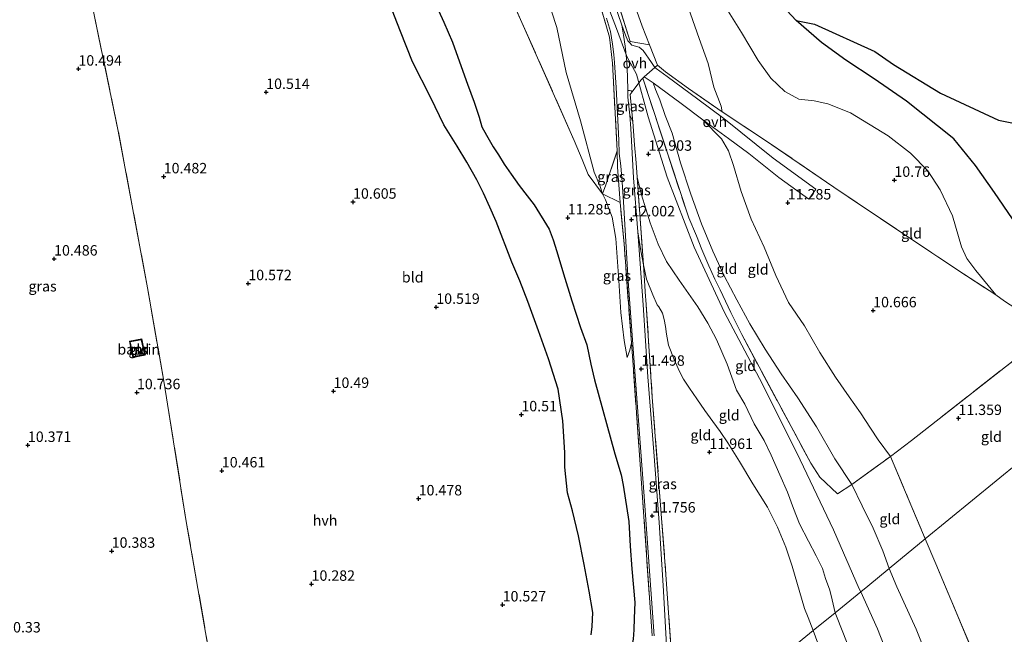
# Model space of a CAD drawing. Units: metres. Extents: x 189997 to 200006, y 437498 to 443753.
# Drawn here: x 194288 to 194523, y 437933 to 438080 of the extents above; entities that cross this region are included whole.
import ezdxf
from ezdxf.enums import TextEntityAlignment as Align

# ---------------------------------------------------------------- set-up
doc = ezdxf.new("R2010")
doc.units = ezdxf.units.M
doc.linetypes.add('IE-TERREINAFSCHEIDING', pattern=[10, 8, -2])
doc.layers.get('0').update_dxf_attribs({"lineweight": 25})
for name, color, linetype in [('B-ME-GW-GRONDWERKLIJN-L-B1', 10, 'Continuous'), ('B-ME-GW-HOOGTEPUNT-S-B1', 10, 'Continuous'), ('B-ME-IE-RIET-GV-B6', 10, 'Continuous'), ('B-ME-OG-BREUK-L-B1', 10, 'Continuous')]:
    doc.layers.add(name, color=color, linetype=linetype)
for name, color, linetype, lineweight in [('B-ME-GW-KRUINLIJN-L-B1', 93, 'Continuous', 18), ('B-ME-GW-TEENLIJN-L-B1', 93, 'Continuous', 18), ('B-ME-IE-GRASLAND-GV-B6', 93, 'Continuous', 18), ('B-ME-IE-GRONDWERKLIJN-GROND_INGERICHT-GV-B6', 253, 'Continuous', 18), ('B-ME-IE-HULPGEOMETRIE-L-B1', 53, 'Continuous', 18), ('B-ME-IE-TERREINAFSCHEIDING-DOORGANG-L-B1', 8, 'IE-TERREINAFSCHEIDING-KUNSTMATIG-OPEN', 18), ('B-ME-IE-TERREINAFSCHEIDING-RASTERHEKWERK-L-B1', 8, 'IE-TERREINAFSCHEIDING', 18), ('B-ME-MW-MUUR-GV-B6', 8, 'IE-TERREINAFSCHEIDING-KUNSTMATIG', 18), ('B-ME-MW-MUUR-L-B1', 8, 'IE-TERREINAFSCHEIDING-KUNSTMATIG', 18), ('B-ME-OG-BEBOUWING-GV-B6', 173, 'Continuous', 18), ('B-ME-OG-WATER-GV-B6', 153, 'Continuous', 18), ('B-ME-VH-VERH_SOORT-HALF_VERHARDING-GV-B6', 8, 'IE-TERREINAFSCHEIDING-NATUURLIJK-HOUTWAL', 18), ('B-ME-VH-VERH_SOORT-ONVERHARD-GV-B6', 8, 'Continuous', 18)]:
    doc.layers.add(name, color=color, linetype=linetype, lineweight=lineweight)
doc.styles.add('NLCS-ISO', font='NLCS-ISO.TTF')
doc.linetypes.add('IE-TERREINAFSCHEIDING-KUNSTMATIG', pattern='A,4,[82,NLCS.SHX,S=0.75,R=90,X=0,Y=0],4,-2', length=10)
doc.linetypes.add('IE-TERREINAFSCHEIDING-KUNSTMATIG-OPEN', pattern='A,7,-1.5,[67,NLCS.SHX,S=0.75,R=0,X=0,Y=0],-1.5', length=10)
doc.linetypes.add('IE-TERREINAFSCHEIDING-NATUURLIJK-HOUTWAL', pattern='A,7,-1.5,[67,NLCS.SHX,S=0.75,R=45,X=0,Y=0],-1.5,7,-1.5,[70,NLCS.SHX,S=0.75,R=0,X=0,Y=0],-1.5', length=20)

# ---------------------------------------------------------------- blocks, each defined once
blk = doc.blocks.new('hoogtepunt')
for p, q in [((-0.5, 0), (0.5, 0)), ((0, 0.5), (0, -0.5))]:
    blk.add_line(p, q)

msp = doc.modelspace()

# ---------------------------------------------------------------- linework, layer by layer
at = {"layer": 'B-ME-GW-GRONDWERKLIJN-L-B1'}
for points in [[(194387.065, 438083.937, 11.477), (194389.204, 438079.222, 11.457), (194391.266, 438074.399, 11.436), (194393.016, 438069.7, 11.391), (194394.883, 438064.358, 11.359), (194396.533, 438060.055, 11.326), (194397.68, 438056.468, 11.285), (194398.338, 438054.177, 11.244), (194399.457, 438052.157, 11.244), (194401.029, 438049.345, 11.252), (194402.301, 438047.436, 11.24), (194403.674, 438045.167, 11.219), (194405.377, 438042.83, 11.137), (194407.278, 438040.106, 11.137), (194409.182, 438037.595, 11.191), (194410.852, 438035.446, 11.207), (194414.445, 438029.64, 11.268), (194415.407, 438027.092, 11.338), (194416.288, 438024.283, 11.359), (194417.923, 438018.903, 11.342), (194419.898, 438012.448, 11.191), (194421.936, 438006.09, 11.244), (194423.47, 438001.921, 11.236), (194424.471, 437997.303, 11.236), (194425.309, 437993.511, 11.361)], [(194425.309, 437993.511, 11.361), (194430.191, 437975.797, 11.428), (194431.688, 437970.751, 11.473), (194432.173, 437968.296, 11.494), (194433.53, 437959.623, 11.564), (194433.873, 437953.711, 11.555), (194434.254, 437948.284, 11.559), (194435.021, 437940.245, 11.568), (194434.801, 437936.475, 11.588), (194434.715, 437933.626, 11.625), (194434.614, 437931.397, 11.592), (194434.003, 437928.604, 11.621), (194432.207, 437925.373, 11.617), (194430.552, 437922.631, 11.719), (194429.149, 437920.48, 11.588), (194427.636, 437918.529, 11.58), (194426.231, 437917.155, 11.576), (194419.451, 437912.185, 11.6)]]:
    msp.add_polyline3d(points, dxfattribs=at)
at = {"layer": 'B-ME-GW-KRUINLIJN-L-B1'}
msp.add_line((194516.654, 438019.764, 10.29), (194521.445, 438013.924, 10.225), dxfattribs=at)
for points in [[(194438.475, 438073.754, 13.313), (194436.754, 438078.272, 13.461), (194432.905, 438089.16, 13.416), (194430.253, 438096.683, 13.399), (194427.351, 438104.792, 13.383), (194424.197, 438112.724, 13.285), (194420.885, 438120.749, 13.268), (194416.609, 438130.389, 13.395), (194412.6, 438140.424, 13.174), (194407.84, 438149.922, 13.26), (194401.929, 438161.383, 13.33), (194397.704, 438170.086, 13.227), (194396.615, 438172.152, 13.216)], [(194489.093, 437942.734, 12.856), (194488.757, 437943.496, 12.857), (194482.543, 437957.583, 12.874), (194474.555, 437974.373, 12.883), (194465.529, 437992.505, 12.99), (194456.379, 438009.825, 13.124), (194449.179, 438025.291, 13.106), (194442.711, 438042.095, 12.963), (194438.155, 438056.542, 13.026), (194435.372, 438066.745, 13.266), (194433.096, 438071.026, 13.409), (194430.621, 438077.727, 13.382), (194422.03, 438100.003, 13.32)], [(194453.48, 438088.182, 10.905), (194456.516, 438083.157, 10.887), (194460.522, 438076.733, 10.852), (194464.509, 438070.058, 10.834), (194467.601, 438065.787, 10.834), (194470.903, 438062.636, 10.763), (194474.298, 438060.742, 10.611), (194477.931, 438060.345, 10.46), (194481.227, 438059.658, 10.317), (194486.623, 438057.488, 10.255), (194495.688, 438052.014, 10.299), (194501.06, 438047.826, 10.344), (194505.166, 438043.605, 10.317), (194508.114, 438039.091, 10.433), (194511.057, 438032.81, 10.442), (194513.22, 438025.387, 10.442), (194514.531, 438022.637, 10.362), (194516.654, 438019.764, 10.29)], [(194486.997, 437968.443, 13.195), (194482.873, 437974.65, 13.17), (194478.466, 437982.283, 13.15), (194474.045, 437989.227, 13.117), (194470.04, 437995.005, 13.178), (194466.236, 438000.853, 13.227), (194462.57, 438006.956, 13.309), (194459.385, 438012.715, 13.268), (194456.366, 438018.463, 13.223), (194453.683, 438024.346, 13.33), (194450.927, 438030.925, 13.297), (194448.385, 438038.044, 13.264), (194445.956, 438045.508, 13.244), (194443.895, 438052.595, 13.244), (194442.289, 438056.875, 13.236), (194440.957, 438060.624, 13.211), (194439.971, 438063.084, 13.207), (194439.34, 438064.706, 13.186)], [(194434.524, 438055.338, 13.012), (194434.161, 438056.124, 12.988), (194433.797, 438056.911, 12.97)], [(194431.447, 438036.013, 12.076), (194430.851, 438044.508, 12.423), (194430.739, 438048.389, 12.678)], [(194452.511, 438007.131, 12.916), (194450.062, 438011.067, 12.755), (194445.6, 438017.431, 12.571), (194442.602, 438021.915, 12.553), (194440.591, 438026.071, 12.541), (194438.694, 438031.19, 12.464), (194436.619, 438037.882, 12.589), (194435.564, 438042.1, 12.774)], [(194479.959, 437948.35, 12.695), (194478.426, 437951.423, 12.691), (194476.57, 437954.935, 12.678), (194474.464, 437959.074, 12.662), (194473.025, 437962.734, 12.67), (194471.544, 437966.605, 12.695), (194469.744, 437970.82, 12.813), (194467.613, 437975.531, 12.883), (194465.935, 437979.011, 12.912), (194463.58, 437983.022, 12.908), (194461.318, 437987.754, 12.9), (194459.379, 437991.075, 12.9), (194457.099, 437997.262, 12.969), (194454.523, 438003.209, 12.928), (194452.511, 438007.131, 12.916)], [(194433.118, 437998.889, 11.501), (194433.768, 438000.688, 11.661), (194434.159, 438002.413, 11.711)], [(194492.117, 437958.029, 13.174), (194489.483, 437963.37, 13.17), (194486.997, 437968.443, 13.195)], [(194492.117, 437958.029, 13.174), (194494.39, 437952.557, 13.174), (194495.913, 437948.341, 13.084)], [(194482.973, 437937.755, 12.585), (194482.239, 437940.816, 12.661), (194481.684, 437943.129, 12.719), (194480.65, 437945.985, 12.703), (194479.959, 437948.35, 12.695)], [(194495.913, 437948.341, 13.084), (194497.757, 437943.976, 13.09), (194502.366, 437933.801, 13.046), (194506.031, 437924.638, 13.046), (194510.392, 437913.228, 13.068), (194513.703, 437904.561, 13.145), (194516.084, 437898.665, 13.189), (194518.287, 437892.469, 13.156), (194521.108, 437885.64, 13.167), (194524.646, 437877.386, 13.101)], [(194489.093, 437942.734, 12.856), (194493.106, 437933.937, 12.924), (194498.039, 437921.271, 12.951), (194502.98, 437910.288, 13.028), (194506.878, 437900.495, 13.122), (194510.95, 437890.542, 13.078), (194514.75, 437881.857, 12.99), (194518.001, 437874.232, 12.973), (194522.643, 437864.815, 12.935), (194526.917, 437856.976, 12.973), (194531.866, 437847.678, 12.968), (194537.577, 437837.578, 13.012), (194543.769, 437827.09, 13.034), (194549.727, 437816.619, 13.1), (194556.412, 437805.39, 13.1), (194560.315, 437799.42, 13.128), (194566.909, 437791.174, 13.062), (194572.817, 437783.723, 13.051)], [(194478.536, 437879.338, 12.069), (194481.253, 437880.227, 12.091), (194485.215, 437881.609, 12.157), (194487.544, 437882.527, 12.185), (194490.384, 437884.031, 12.278), (194491.009, 437884.569, 12.344), (194492.454, 437886.176, 12.41), (194492.965, 437886.762, 12.443), (194493.386, 437887.705, 12.482), (194493.912, 437889.537, 12.548), (194494.602, 437892.526, 12.597), (194494.758, 437894.619, 12.614), (194494.761, 437898.322, 12.636), (194494.467, 437901.189, 12.691), (194494.028, 437905.237, 12.713), (194493.435, 437908.789, 12.702), (194492.332, 437913.354, 12.696), (194491.262, 437916.786, 12.669), (194488.395, 437923.82, 12.685), (194484.962, 437932.69, 12.592), (194482.973, 437937.755, 12.585)]]:
    msp.add_polyline3d(points, dxfattribs=at)
at = {"layer": 'B-ME-GW-TEENLIJN-L-B1'}
msp.add_line((194433.797, 438056.911, 12.97), (194433.987, 438053.767, 12.875), dxfattribs=at)
for points in [[(194401.893, 438192.445, 11.671), (194405.999, 438184.776, 11.457), (194409.498, 438178.284, 11.445), (194412.764, 438171.999, 11.379), (194415.292, 438165.961, 11.424), (194417.148, 438161.504, 11.346), (194419.202, 438156.011, 11.33), (194420.857, 438151.373, 11.293), (194423.109, 438145.9, 11.301), (194425.442, 438139.29, 11.281), (194427.474, 438133.581, 11.285), (194430.013, 438127.547, 11.486), (194433.043, 438119.978, 11.424), (194436.665, 438110.985, 11.4), (194439.657, 438103.951, 11.428), (194442.41, 438097.543, 11.51), (194444.803, 438091.649, 11.531), (194446.629, 438086.483, 11.568), (194448.358, 438081.255, 11.596), (194450.381, 438075.34, 11.654), (194452.528, 438069.314, 11.645), (194453.912, 438063.683, 11.682), (194455.635, 438059.13, 11.727)], [(194425.276, 438043.285, 11.78), (194421.973, 438055.55, 11.638), (194418.551, 438067.13, 11.736), (194416.266, 438077.924, 11.949), (194413.853, 438085.571, 12.127), (194410.16, 438094.584, 12.181), (194404.653, 438108.48, 12.065), (194400.285, 438120.073, 11.994), (194396.932, 438129.374, 11.958), (194391.831, 438141.28, 11.887), (194387.179, 438151.697, 11.905), (194382.235, 438161.632, 11.976), (194377.498, 438172.56, 12.029), (194374.815, 438177.483, 11.912)], [(194451.301, 438055.818, 12), (194446.108, 438059.748, 12.482), (194439.34, 438064.706, 13.186)], [(194455.635, 438059.13, 11.727), (194455.835, 438058.246, 11.73), (194455.899, 438057.776, 11.671)], [(194458.66, 438044.919, 11.629), (194457.46, 438048.363, 11.602), (194455.778, 438051.273, 11.7), (194451.301, 438055.818, 12)], [(194433.987, 438053.767, 12.875), (194434.699, 438041.928, 12.367), (194435.704, 438028.966, 11.941)], [(194458.66, 438044.919, 11.629), (194460.419, 438038.643, 11.76), (194462.886, 438032.04, 11.666), (194466.004, 438025.309, 11.625), (194468.766, 438018.5, 11.625), (194471.779, 438012.047, 11.592), (194475.615, 438006.443, 11.564), (194479.295, 438000.084, 11.621), (194483.092, 437994.22, 11.633), (194486.307, 437989.511, 11.617), (194489.015, 437985.602, 11.654), (194491.461, 437981.992, 11.662), (194493.244, 437979.191, 11.609), (194496.209, 437975.182, 11.506)], [(194433.118, 437998.889, 11.501), (194432.439, 438002.984, 11.406), (194431.635, 438009.697, 11.406), (194431.156, 438017.311, 11.418), (194430.417, 438027.428, 11.59), (194429.568, 438032.546, 11.786), (194427.924, 438036.677, 11.893), (194427.26, 438038.066, 11.928), (194426.579, 438040.057, 11.869), (194425.276, 438043.285, 11.78)], [(194440.334, 438011.498, 11.773), (194439.289, 438013.896, 11.803), (194437.796, 438017.634, 11.922), (194437.037, 438021.089, 11.939), (194436.386, 438024.442, 11.808), (194435.704, 438028.966, 11.941)], [(194472.706, 437948.896, 11.99), (194471.141, 437953.433, 12.023), (194469.122, 437958.222, 12.084), (194466.802, 437963.034, 12.055), (194463.234, 437968.63, 12.055), (194460.033, 437974.02, 12.055), (194457.271, 437978.492, 12.125), (194455.391, 437981.164, 12.117), (194453.692, 437983.567, 12.072), (194451.774, 437986.235, 11.973), (194449.853, 437989.011, 11.834), (194448.111, 437991.521, 11.773), (194446.669, 437993.672, 11.748), (194445.719, 437995.539, 11.723), (194444.424, 437998.397, 11.674), (194443.029, 438001.835, 11.645), (194442.531, 438004.478, 11.666), (194442.333, 438006.359, 11.711), (194442.043, 438007.959, 11.719), (194441.581, 438009.501, 11.727), (194440.717, 438011.028, 11.768), (194440.334, 438011.498, 11.773)], [(194477.737, 437933.471, 12.098), (194476.491, 437936.621, 12.054), (194475.635, 437938.785, 12.023), (194472.706, 437948.896, 11.99)], [(194478.536, 437879.338, 12.069), (194482.866, 437883.576, 12.085), (194486.507, 437886.931, 12.02), (194488.006, 437888.222, 12.02), (194488.654, 437889.071, 12.031), (194489.248, 437890.235, 12.047), (194489.59, 437891.691, 12.091), (194489.74, 437893.706, 12.14), (194489.255, 437896.627, 12.151), (194487.723, 437903.796, 12.206), (194485.847, 437910.016, 12.168), (194484.331, 437915.313, 12.151), (194482.319, 437921.271, 12.162), (194480.254, 437926.531, 12.135), (194477.737, 437933.471, 12.098)]]:
    msp.add_polyline3d(points, dxfattribs=at)
at = {"layer": 'B-ME-IE-GRASLAND-GV-B6'}
for points in [[(194439.119, 437932.189, 12.027), (194436.678, 437967.604, 11.904), (194434.636, 437995.99, 11.666), (194434.159, 438002.413, 11.711), (194432.399, 438026.103, 11.986), (194431.447, 438036.013, 12.076), (194430.851, 438044.508, 12.423), (194430.739, 438048.389, 12.678), (194429.663, 438069.428, 13.387), (194428.94, 438075.656, 13.592), (194426.245, 438084.838, 13.473)], [(194433.844, 438074.625, 13.572), (194438.475, 438073.754, 13.313), (194440.414, 438068.954, 13.318), (194439.743, 438068.322, 13.22), (194438.976, 438069.568, 13.35), (194437.018, 438072.42, 13.451), (194436.03, 438073.215, 13.439), (194434.263, 438073.736, 13.457), (194433.756, 438074.24, 13.433), (194433.295, 438074.783, 13.421), (194432.727, 438076.091, 13.451), (194431.868, 438078.475, 13.445), (194430.045, 438083.828, 13.428)], [(194431.32, 438082.652, 13.621), (194433.844, 438074.625, 13.572)], [(194428.236, 438080.184, 13.375), (194429.122, 438076.971, 13.387), (194429.427, 438075.451, 13.375), (194429.603, 438073.948, 13.375), (194429.972, 438071.455, 13.395), (194430.095, 438069.524, 13.445), (194430.483, 438063.606, 13.207), (194431.136, 438050.951, 12.74), (194431.265, 438047.744, 12.617), (194431.665, 438044.836, 12.395), (194431.979, 438040.887, 12.26), (194432.283, 438036.146, 12.096), (194433.394, 438017.195, 11.629), (194435.376, 437990.183, 11.613)], [(194434.358, 438062.512, 13.251), (194433.901, 438061.864, 13.169), (194434.524, 438055.338, 13.012), (194434.161, 438056.124, 12.988), (194433.797, 438056.911, 12.97), (194433.322, 438061.228, 13.215), (194433.285, 438062.822, 13.258), (194433.685, 438062.846, 13.266), (194434.142, 438062.767, 13.254), (194434.358, 438062.512, 13.251)], [(194434.524, 438055.338, 13.012), (194434.919, 438049.867, 12.875), (194435.271, 438045.538, 12.798), (194435.564, 438042.1, 12.774), (194437.037, 438021.089, 11.939), (194436.386, 438024.442, 11.808), (194435.704, 438028.966, 11.941), (194434.699, 438041.928, 12.367), (194433.987, 438053.767, 12.875), (194433.797, 438056.911, 12.97), (194434.161, 438056.124, 12.988), (194434.524, 438055.338, 13.012)], [(194431.447, 438036.013, 12.076), (194427.26, 438038.066, 11.928), (194428, 438040.261, 12.087), (194430.739, 438048.389, 12.678), (194430.851, 438044.508, 12.423), (194431.447, 438036.013, 12.076)], [(194431.447, 438036.013, 12.076), (194432.399, 438026.103, 11.986), (194434.159, 438002.413, 11.711), (194433.768, 438000.688, 11.661), (194433.118, 437998.889, 11.501), (194432.439, 438002.984, 11.406), (194431.635, 438009.697, 11.406), (194431.156, 438017.311, 11.418), (194430.417, 438027.428, 11.59), (194429.568, 438032.546, 11.786), (194427.924, 438036.677, 11.893), (194427.26, 438038.066, 11.928), (194431.447, 438036.013, 12.076)], [(194437.037, 438021.089, 11.939), (194437.572, 438013.541, 11.826), (194437.626, 438012.723, 11.823), (194439.158, 437989.414, 11.752), (194442.431, 437946.875, 11.941), (194444.166, 437921.742, 11.916), (194447.608, 437908.922, 11.873), (194447.63, 437908.839, 11.873), (194446.909, 437908.249, 11.685), (194446.64, 437909.229, 11.695), (194444.492, 437917.072, 11.773), (194443.434, 437921.696, 11.908), (194443.05, 437924.492, 11.908), (194442.849, 437926.528, 11.924), (194442.555, 437929.949, 11.936), (194441.799, 437944.247, 11.883), (194440.783, 437959.375, 11.809), (194439.499, 437976.334, 11.748), (194438.107, 437994.3, 11.555), (194436.949, 438011.495, 11.547), (194435.704, 438028.966, 11.941), (194436.386, 438024.442, 11.808), (194437.037, 438021.089, 11.939)], [(194435.376, 437990.183, 11.613), (194437.103, 437966.753, 11.75), (194438.83, 437943.323, 11.887), (194439.605, 437932.223, 11.957)]]:
    msp.add_polyline3d(points, dxfattribs=at)
at = {"layer": 'B-ME-IE-GRONDWERKLIJN-GROND_INGERICHT-GV-B6'}
for points in [[(194397.421, 438103.076, 11.793), (194407.933, 438079.175, 11.703), (194420.473, 438050.872, 11.605), (194422.329, 438046.359, 11.67)], [(194413.853, 438085.571, 12.127), (194416.266, 438077.924, 11.949), (194418.551, 438067.13, 11.736), (194421.973, 438055.55, 11.638), (194425.276, 438043.285, 11.78), (194426.579, 438040.057, 11.869), (194427.26, 438038.066, 11.928), (194423.818, 438042.737, 11.723), (194422.329, 438046.359, 11.67), (194420.473, 438050.872, 11.605), (194407.933, 438079.175, 11.703), (194397.421, 438103.076, 11.793)], [(194333.666, 437924.351, 10.363), (194327.525, 437959.606, 10.51), (194322.222, 437992.765, 10.658), (194318.236, 438015.592, 10.633), (194311.223, 438053.142, 10.547), (194303.377, 438091.125, 10.473)], [(194303.377, 438091.125, 10.473), (194311.223, 438053.142, 10.547), (194318.236, 438015.592, 10.633), (194322.222, 437992.765, 10.658), (194327.525, 437959.606, 10.51), (194333.666, 437924.351, 10.363), (194340.849, 437884.552, 10.408)], [(194432.905, 438089.16, 13.416), (194436.754, 438078.272, 13.461), (194438.475, 438073.754, 13.313), (194433.844, 438074.625, 13.572), (194431.32, 438082.652, 13.621)], [(194448.358, 438081.255, 11.596), (194450.381, 438075.34, 11.654), (194452.528, 438069.314, 11.645), (194453.912, 438063.683, 11.682), (194455.635, 438059.13, 11.727), (194455.835, 438058.246, 11.73), (194455.899, 438057.776, 11.671), (194447.83, 438063.313, 12.537), (194442.369, 438067.327, 13.081), (194440.414, 438068.954, 13.318), (194438.475, 438073.754, 13.313), (194436.754, 438078.272, 13.461), (194432.905, 438089.16, 13.416)], [(194426.245, 438084.838, 13.473), (194428.94, 438075.656, 13.592), (194429.663, 438069.428, 13.387), (194430.739, 438048.389, 12.678), (194428, 438040.261, 12.087), (194427.26, 438038.066, 11.928), (194426.579, 438040.057, 11.869), (194425.276, 438043.285, 11.78), (194421.973, 438055.55, 11.638), (194418.551, 438067.13, 11.736), (194416.266, 438077.924, 11.949), (194413.853, 438085.571, 12.127)], [(194468.15, 438085.634, 9.492), (194473.601, 438079.637, 9.492), (194479.74, 438074.343, 9.492), (194485.526, 438070.15, 9.492), (194492.295, 438065.625, 9.492), (194500.075, 438060.324, 9.492), (194511.403, 438051.263, 9.492), (194516.56, 438044.866, 9.492), (194521.146, 438038.449, 9.492), (194525.422, 438032.118, 9.492)], [(194456.516, 438083.157, 10.887), (194460.522, 438076.733, 10.852), (194464.509, 438070.058, 10.834), (194467.601, 438065.787, 10.834), (194470.903, 438062.636, 10.763), (194474.298, 438060.742, 10.611), (194477.931, 438060.345, 10.46), (194481.227, 438059.658, 10.317), (194486.623, 438057.488, 10.255), (194495.688, 438052.014, 10.299), (194501.06, 438047.826, 10.344), (194505.166, 438043.605, 10.317), (194508.114, 438039.091, 10.433), (194511.057, 438032.81, 10.442), (194513.22, 438025.387, 10.442), (194514.531, 438022.637, 10.362), (194516.654, 438019.764, 10.29), (194521.445, 438013.924, 10.225), (194512.14, 438019.982, 10.609), (194499.416, 438028.461, 10.957), (194482.657, 438039.708, 11.082), (194466.034, 438051.072, 11.448), (194455.899, 438057.776, 11.671), (194455.835, 438058.246, 11.73), (194455.635, 438059.13, 11.727), (194453.912, 438063.683, 11.682), (194452.528, 438069.314, 11.645), (194450.381, 438075.34, 11.654), (194448.358, 438081.255, 11.596)], [(194523.568, 438012.422, 10.287), (194521.445, 438013.924, 10.225), (194516.654, 438019.764, 10.29), (194514.531, 438022.637, 10.362), (194513.22, 438025.387, 10.442), (194511.057, 438032.81, 10.442), (194508.114, 438039.091, 10.433), (194505.166, 438043.605, 10.317), (194501.06, 438047.826, 10.344), (194495.688, 438052.014, 10.299), (194486.623, 438057.488, 10.255), (194481.227, 438059.658, 10.317), (194477.931, 438060.345, 10.46), (194474.298, 438060.742, 10.611), (194470.903, 438062.636, 10.763), (194467.601, 438065.787, 10.834), (194464.509, 438070.058, 10.834), (194460.522, 438076.733, 10.852), (194456.516, 438083.157, 10.887)], [(194530.391, 438001.858, 10.564), (194501.223, 437978.99, 11.461), (194496.209, 437975.182, 11.506), (194493.244, 437979.191, 11.609), (194491.461, 437981.992, 11.662), (194489.015, 437985.602, 11.654), (194486.307, 437989.511, 11.617), (194483.092, 437994.22, 11.633), (194479.295, 438000.084, 11.621), (194475.615, 438006.443, 11.564), (194471.779, 438012.047, 11.592), (194468.766, 438018.5, 11.625), (194466.004, 438025.309, 11.625), (194462.886, 438032.04, 11.666), (194460.419, 438038.643, 11.76), (194458.66, 438044.919, 11.629), (194457.46, 438048.363, 11.602), (194455.778, 438051.273, 11.7), (194451.301, 438055.818, 12), (194457.389, 438051.361, 11.602), (194462.305, 438047.785, 11.381), (194469.47, 438042.02, 11.12), (194476.634, 438036.804, 11.001), (194478.331, 438039.209, 11.048), (194468.084, 438046.638, 11.239), (194456.295, 438056.172, 11.596), (194450.068, 438060.803, 12.197), (194442.71, 438066.245, 12.958), (194440.077, 438068.091, 13.283), (194439.743, 438068.322, 13.22), (194440.414, 438068.954, 13.318), (194442.369, 438067.327, 13.081), (194447.83, 438063.313, 12.537), (194455.899, 438057.776, 11.671)], [(194447.906, 438032.317, 13.359), (194449.782, 438028.043, 13.335), (194451.055, 438024.743, 13.276), (194452.748, 438020.862, 13.222), (194454.157, 438017.678, 13.222), (194455.402, 438015.139, 13.21), (194457.99, 438009.673, 13.311), (194460.583, 438004.375, 13.363), (194477.125, 437973.585, 13.1), (194479.318, 437970.22, 13.137), (194483.529, 437966.215, 13.313), (194486.997, 437968.443, 13.195), (194489.483, 437963.37, 13.17), (194492.117, 437958.029, 13.174), (194494.39, 437952.557, 13.174), (194495.913, 437948.341, 13.084), (194490.792, 437944.114, 12.856), (194489.093, 437942.734, 12.856), (194482.973, 437937.755, 12.585), (194482.239, 437940.816, 12.661), (194481.684, 437943.129, 12.719), (194480.65, 437945.985, 12.703), (194479.959, 437948.35, 12.695), (194478.426, 437951.423, 12.691), (194476.57, 437954.935, 12.678), (194474.464, 437959.074, 12.662), (194473.025, 437962.734, 12.67), (194471.544, 437966.605, 12.695), (194469.744, 437970.82, 12.813), (194467.613, 437975.531, 12.883), (194465.935, 437979.011, 12.912), (194463.58, 437983.022, 12.908), (194461.318, 437987.754, 12.9), (194459.379, 437991.075, 12.9), (194457.099, 437997.262, 12.969), (194454.523, 438003.209, 12.928), (194452.511, 438007.131, 12.916), (194450.062, 438011.067, 12.755), (194445.6, 438017.431, 12.571), (194442.602, 438021.915, 12.553), (194440.591, 438026.071, 12.541), (194438.694, 438031.19, 12.464), (194436.619, 438037.882, 12.589), (194435.564, 438042.1, 12.774), (194435.271, 438045.538, 12.798), (194434.919, 438049.867, 12.875), (194434.524, 438055.338, 13.012), (194433.901, 438061.864, 13.169), (194434.358, 438062.512, 13.251), (194435.241, 438063.763, 13.315), (194436.495, 438065.392, 13.361), (194436.883, 438065.809, 13.424), (194447.906, 438032.317, 13.359)], [(194439.34, 438064.706, 13.186), (194439.971, 438063.084, 13.207), (194440.957, 438060.624, 13.211), (194442.289, 438056.875, 13.236), (194443.895, 438052.595, 13.244), (194445.956, 438045.508, 13.244), (194448.385, 438038.044, 13.264), (194450.927, 438030.925, 13.297), (194453.683, 438024.346, 13.33), (194456.366, 438018.463, 13.223), (194459.385, 438012.715, 13.268), (194462.57, 438006.956, 13.309), (194466.236, 438000.853, 13.227), (194470.04, 437995.005, 13.178), (194474.045, 437989.227, 13.117), (194478.466, 437982.283, 13.15), (194482.873, 437974.65, 13.17), (194486.997, 437968.443, 13.195), (194483.529, 437966.215, 13.313), (194479.318, 437970.22, 13.137), (194477.125, 437973.585, 13.1), (194460.583, 438004.375, 13.363), (194457.99, 438009.673, 13.311), (194455.402, 438015.139, 13.21), (194454.157, 438017.678, 13.222), (194452.748, 438020.862, 13.222), (194451.055, 438024.743, 13.276), (194449.782, 438028.043, 13.335), (194447.906, 438032.317, 13.359), (194436.883, 438065.809, 13.424), (194437.205, 438066.149, 13.295), (194439.34, 438064.706, 13.186)], [(194451.301, 438055.818, 12), (194455.778, 438051.273, 11.7), (194457.46, 438048.363, 11.602), (194458.66, 438044.919, 11.629), (194460.419, 438038.643, 11.76), (194462.886, 438032.04, 11.666), (194466.004, 438025.309, 11.625), (194468.766, 438018.5, 11.625), (194471.779, 438012.047, 11.592), (194475.615, 438006.443, 11.564), (194479.295, 438000.084, 11.621), (194483.092, 437994.22, 11.633), (194486.307, 437989.511, 11.617), (194489.015, 437985.602, 11.654), (194491.461, 437981.992, 11.662), (194493.244, 437979.191, 11.609), (194496.209, 437975.182, 11.506), (194486.997, 437968.443, 13.195), (194482.873, 437974.65, 13.17), (194478.466, 437982.283, 13.15), (194474.045, 437989.227, 13.117), (194470.04, 437995.005, 13.178), (194466.236, 438000.853, 13.227), (194462.57, 438006.956, 13.309), (194459.385, 438012.715, 13.268), (194456.366, 438018.463, 13.223), (194453.683, 438024.346, 13.33), (194450.927, 438030.925, 13.297), (194448.385, 438038.044, 13.264), (194445.956, 438045.508, 13.244), (194443.895, 438052.595, 13.244), (194442.289, 438056.875, 13.236), (194440.957, 438060.624, 13.211), (194439.971, 438063.084, 13.207), (194439.34, 438064.706, 13.186), (194446.108, 438059.748, 12.482), (194451.301, 438055.818, 12)], [(194455.899, 438057.776, 11.671), (194466.034, 438051.072, 11.448), (194482.657, 438039.708, 11.082), (194499.416, 438028.461, 10.957), (194512.14, 438019.982, 10.609), (194521.445, 438013.924, 10.225), (194523.568, 438012.422, 10.287)], [(194422.329, 438046.359, 11.67), (194423.818, 438042.737, 11.723), (194427.26, 438038.066, 11.928), (194427.924, 438036.677, 11.893), (194429.568, 438032.546, 11.786), (194430.417, 438027.428, 11.59), (194431.156, 438017.311, 11.418), (194431.635, 438009.697, 11.406), (194432.439, 438002.984, 11.406), (194433.118, 437998.889, 11.501), (194433.768, 438000.688, 11.661), (194434.159, 438002.413, 11.711), (194434.636, 437995.99, 11.666), (194436.678, 437967.604, 11.904), (194439.119, 437932.189, 12.027)], [(194452.511, 438007.131, 12.916), (194454.523, 438003.209, 12.928), (194457.099, 437997.262, 12.969), (194459.379, 437991.075, 12.9), (194461.318, 437987.754, 12.9), (194463.58, 437983.022, 12.908), (194465.935, 437979.011, 12.912), (194467.613, 437975.531, 12.883), (194469.744, 437970.82, 12.813), (194471.544, 437966.605, 12.695), (194473.025, 437962.734, 12.67), (194474.464, 437959.074, 12.662), (194476.57, 437954.935, 12.678), (194478.426, 437951.423, 12.691), (194479.959, 437948.35, 12.695), (194480.65, 437945.985, 12.703), (194481.684, 437943.129, 12.719), (194482.239, 437940.816, 12.661), (194482.973, 437937.755, 12.585), (194477.737, 437933.471, 12.098), (194476.491, 437936.621, 12.054), (194475.635, 437938.785, 12.023), (194472.706, 437948.896, 11.99), (194471.141, 437953.433, 12.023), (194469.122, 437958.222, 12.084), (194466.802, 437963.034, 12.055), (194463.234, 437968.63, 12.055), (194460.033, 437974.02, 12.055), (194457.271, 437978.492, 12.125), (194455.391, 437981.164, 12.117), (194453.692, 437983.567, 12.072), (194451.774, 437986.235, 11.973), (194449.853, 437989.011, 11.834), (194448.111, 437991.521, 11.773), (194446.669, 437993.672, 11.748), (194445.719, 437995.539, 11.723), (194444.424, 437998.397, 11.674), (194443.029, 438001.835, 11.645), (194442.531, 438004.478, 11.666), (194442.333, 438006.359, 11.711), (194442.043, 438007.959, 11.719), (194441.581, 438009.501, 11.727), (194440.717, 438011.028, 11.768), (194440.334, 438011.498, 11.773), (194439.289, 438013.896, 11.803), (194437.796, 438017.634, 11.922), (194437.037, 438021.089, 11.939), (194435.564, 438042.1, 12.774), (194436.619, 438037.882, 12.589), (194438.694, 438031.19, 12.464), (194440.591, 438026.071, 12.541), (194442.602, 438021.915, 12.553), (194445.6, 438017.431, 12.571), (194450.062, 438011.067, 12.755), (194452.511, 438007.131, 12.916)], [(194444.166, 437921.742, 11.916), (194442.431, 437946.875, 11.941), (194439.158, 437989.414, 11.752), (194437.626, 438012.723, 11.823), (194437.572, 438013.541, 11.826), (194437.037, 438021.089, 11.939), (194437.796, 438017.634, 11.922), (194439.289, 438013.896, 11.803), (194440.334, 438011.498, 11.773)], [(194440.334, 438011.498, 11.773), (194440.717, 438011.028, 11.768), (194441.581, 438009.501, 11.727), (194442.043, 438007.959, 11.719), (194442.333, 438006.359, 11.711), (194442.531, 438004.478, 11.666), (194443.029, 438001.835, 11.645), (194444.424, 437998.397, 11.674), (194445.719, 437995.539, 11.723), (194446.669, 437993.672, 11.748), (194448.111, 437991.521, 11.773), (194449.853, 437989.011, 11.834), (194451.774, 437986.235, 11.973), (194453.692, 437983.567, 12.072), (194455.391, 437981.164, 12.117), (194457.271, 437978.492, 12.125), (194460.033, 437974.02, 12.055), (194463.234, 437968.63, 12.055), (194466.802, 437963.034, 12.055), (194469.122, 437958.222, 12.084), (194471.141, 437953.433, 12.023), (194472.706, 437948.896, 11.99), (194475.635, 437938.785, 12.023), (194476.491, 437936.621, 12.054), (194477.737, 437933.471, 12.098), (194447.63, 437908.839, 11.873)], [(194317.702, 437999.481, 11.054), (194316.905, 438003.397, 11.093), (194313.887, 438002.806, 11.115), (194314.73, 437998.886, 11.063), (194317.702, 437999.481, 11.054)], [(194538.793, 437983.457, 10.771), (194538.555, 437983.231, 10.771), (194504.576, 437955.431, 11.462), (194500.467, 437965.131, 11.484), (194496.209, 437975.182, 11.506), (194501.223, 437978.99, 11.461), (194530.391, 438001.858, 10.564), (194534.591, 437992.66, 10.667), (194538.793, 437983.457, 10.771)], [(194525.018, 437906.062, 11.093), (194520.702, 437916.488, 11.027), (194516.946, 437926.011, 11.098), (194512.353, 437936.927, 11.209), (194507.098, 437949.459, 11.402), (194504.576, 437955.431, 11.462), (194538.555, 437983.231, 10.771)], [(194504.576, 437955.431, 11.462), (194495.913, 437948.341, 13.084), (194494.39, 437952.557, 13.174), (194492.117, 437958.029, 13.174), (194489.483, 437963.37, 13.17), (194486.997, 437968.443, 13.195), (194496.209, 437975.182, 11.506), (194500.467, 437965.131, 11.484), (194504.576, 437955.431, 11.462)], [(194524.646, 437877.386, 13.101), (194521.108, 437885.64, 13.167), (194518.287, 437892.469, 13.156), (194516.084, 437898.665, 13.189), (194513.703, 437904.561, 13.145), (194510.392, 437913.228, 13.068), (194506.031, 437924.638, 13.046), (194502.366, 437933.801, 13.046), (194497.757, 437943.976, 13.09), (194495.913, 437948.341, 13.084), (194504.576, 437955.431, 11.462), (194507.098, 437949.459, 11.402), (194512.353, 437936.927, 11.209), (194516.946, 437926.011, 11.098), (194520.702, 437916.488, 11.027), (194525.018, 437906.062, 11.093)], [(194488.395, 437923.82, 12.685), (194484.962, 437932.69, 12.592), (194482.973, 437937.755, 12.585), (194489.093, 437942.734, 12.856), (194490.792, 437944.114, 12.856), (194495.913, 437948.341, 13.084), (194497.757, 437943.976, 13.09), (194502.366, 437933.801, 13.046), (194506.031, 437924.638, 13.046)], [(194480.254, 437926.531, 12.135), (194477.737, 437933.471, 12.098), (194482.973, 437937.755, 12.585), (194484.962, 437932.69, 12.592), (194488.395, 437923.82, 12.685)], [(194447.63, 437908.839, 11.873), (194477.737, 437933.471, 12.098), (194480.254, 437926.531, 12.135)]]:
    msp.add_polyline3d(points, dxfattribs=at)
at = {"layer": 'B-ME-IE-HULPGEOMETRIE-L-B1'}
msp.add_polyline3d([(194147.815, 437655.667, 10.24), (194173.988, 437684.955, 9.854), (194174.221, 437685.146, 9.854), (194174.796, 437685.616, 9.424), (194175.778, 437686.42, 9.424), (194176.738, 437687.205, 10.142), (194248.133, 437745.618, 10.404), (194443.089, 437905.124, 11.716), (194443.783, 437905.691, 11.938), (194444.242, 437906.067, 11.763), (194446.909, 437908.249, 11.685), (194447.63, 437908.839, 11.873), (194477.737, 437933.471, 12.098), (194482.973, 437937.755, 12.585), (194489.093, 437942.734, 12.856), (194490.792, 437944.114, 12.856), (194495.913, 437948.341, 13.084), (194504.576, 437955.431, 11.462), (194538.555, 437983.231, 10.771), (194538.793, 437983.457, 10.771), (194601.123, 438042.705, 11.266)], dxfattribs=at)
at = {"layer": 'B-ME-IE-RIET-GV-B6'}
msp.add_polyline3d([(194525.422, 438032.118, 9.492), (194521.146, 438038.449, 9.492), (194516.56, 438044.866, 9.492), (194511.403, 438051.263, 9.492), (194500.075, 438060.324, 9.492), (194492.295, 438065.625, 9.492), (194485.526, 438070.15, 9.492), (194479.74, 438074.343, 9.492), (194473.601, 438079.637, 9.492), (194478.028, 438078.738, 9.492), (194492.48, 438072.219, 9.492), (194496.932, 438069.103, 9.492), (194508.191, 438062.189, 9.492), (194522.081, 438055.776, 9.492), (194526.072, 438054.972, 9.492)], dxfattribs=at)
at = {"layer": 'B-ME-IE-TERREINAFSCHEIDING-DOORGANG-L-B1'}
for p, q in [((194438.475, 438073.754, 13.313), (194433.844, 438074.625, 13.572)), ((194431.447, 438036.013, 12.076), (194427.26, 438038.066, 11.928)), ((194496.209, 437975.182, 11.506), (194501.223, 437978.99, 11.461))]:
    msp.add_line(p, q, dxfattribs=at)
msp.add_polyline3d([(194440.414, 438068.954, 13.318), (194439.743, 438068.322, 13.22), (194437.205, 438066.149, 13.295), (194436.883, 438065.809, 13.424), (194436.495, 438065.392, 13.361), (194435.241, 438063.763, 13.315), (194434.358, 438062.512, 13.251), (194433.901, 438061.864, 13.169)], dxfattribs=at)
at = {"layer": 'B-ME-IE-TERREINAFSCHEIDING-RASTERHEKWERK-L-B1'}
for p, q in [((194440.414, 438068.954, 13.318), (194438.475, 438073.754, 13.313)), ((194436.883, 438065.809, 13.424), (194447.906, 438032.317, 13.359)), ((194433.901, 438061.864, 13.169), (194434.524, 438055.338, 13.012)), ((194434.636, 437995.99, 11.666), (194434.159, 438002.413, 11.711)), ((194530.391, 438001.858, 10.564), (194501.223, 437978.99, 11.461))]:
    msp.add_line(p, q, dxfattribs=at)
for points in [[(194433.844, 438074.625, 13.572), (194431.32, 438082.652, 13.621), (194423.691, 438101.77, 13.547), (194416.565, 438118.27, 13.289), (194409.117, 438134.557, 13.24), (194396.821, 438161.734, 13.121), (194387, 438182.18, 13.141), (194380.036, 438198.515, 13.326), (194374.548, 438217.985, 13.371), (194368.647, 438244.743, 13.662), (194366.962, 438252.415, 13.719)], [(194430.739, 438048.389, 12.678), (194429.663, 438069.428, 13.387), (194428.94, 438075.656, 13.592), (194426.245, 438084.838, 13.473), (194418.186, 438104.28, 13.342), (194407.247, 438129.004, 13.113), (194396.985, 438152.079, 13.113), (194386.967, 438172.985, 13.027), (194379.749, 438187.54, 13.06)], [(194344.468, 438182.922, 11.219), (194350.79, 438183.781, 11.482), (194355.288, 438183.445, 11.528), (194356.762, 438183.335, 11.543), (194362.923, 438184.286, 11.346), (194363.381, 438184.357, 11.547), (194371.391, 438165.148, 11.703), (194380.02, 438144.946, 11.711), (194389.213, 438122.462, 11.691), (194397.421, 438103.076, 11.793), (194407.933, 438079.175, 11.703), (194420.473, 438050.872, 11.605), (194422.329, 438046.359, 11.67)], [(194340.849, 437884.552, 10.408), (194333.666, 437924.351, 10.363), (194327.525, 437959.606, 10.51), (194322.222, 437992.765, 10.658), (194318.236, 438015.592, 10.633), (194311.223, 438053.142, 10.547), (194303.377, 438091.125, 10.473), (194295.213, 438135.735, 10.514), (194288.866, 438171.58, 10.539)], [(194440.414, 438068.954, 13.318), (194442.369, 438067.327, 13.081), (194447.83, 438063.313, 12.537), (194455.899, 438057.776, 11.671)], [(194455.899, 438057.776, 11.671), (194466.034, 438051.072, 11.448), (194482.657, 438039.708, 11.082), (194499.416, 438028.461, 10.957), (194512.14, 438019.982, 10.609), (194521.445, 438013.924, 10.225)], [(194435.564, 438042.1, 12.774), (194435.271, 438045.538, 12.798), (194434.919, 438049.867, 12.875), (194434.524, 438055.338, 13.012)], [(194422.329, 438046.359, 11.67), (194423.818, 438042.737, 11.723), (194427.26, 438038.066, 11.928)], [(194427.26, 438038.066, 11.928), (194428, 438040.261, 12.087), (194430.739, 438048.389, 12.678)], [(194435.564, 438042.1, 12.774), (194437.037, 438021.089, 11.939), (194437.572, 438013.541, 11.826), (194437.626, 438012.723, 11.823)], [(194434.159, 438002.413, 11.711), (194432.399, 438026.103, 11.986), (194431.447, 438036.013, 12.076)], [(194447.906, 438032.317, 13.359), (194449.782, 438028.043, 13.335), (194451.055, 438024.743, 13.276), (194452.748, 438020.862, 13.222), (194454.157, 438017.678, 13.222), (194455.402, 438015.139, 13.21), (194457.99, 438009.673, 13.311), (194460.583, 438004.375, 13.363)], [(194521.445, 438013.924, 10.225), (194523.568, 438012.422, 10.287), (194530.085, 438008.14, 10.377), (194534.129, 438005.497, 10.404), (194534.575, 438005.527, 10.412), (194544.112, 438011.656, 10.158)], [(194437.626, 438012.723, 11.823), (194439.158, 437989.414, 11.752), (194442.431, 437946.875, 11.941), (194444.166, 437921.742, 11.916)], [(194460.583, 438004.375, 13.363), (194477.125, 437973.585, 13.1), (194479.318, 437970.22, 13.137), (194483.529, 437966.215, 13.313), (194486.997, 437968.443, 13.195), (194496.209, 437975.182, 11.506)], [(194439.119, 437932.189, 12.027), (194436.678, 437967.604, 11.904), (194434.636, 437995.99, 11.666)], [(194496.209, 437975.182, 11.506), (194500.467, 437965.131, 11.484), (194504.576, 437955.431, 11.462)], [(194504.576, 437955.431, 11.462), (194507.098, 437949.459, 11.402), (194512.353, 437936.927, 11.209), (194516.946, 437926.011, 11.098), (194520.702, 437916.488, 11.027), (194525.018, 437906.062, 11.093), (194527.964, 437899.342, 11.082), (194531.406, 437890.861, 11.098), (194535.3, 437881.602, 11.071), (194538.194, 437874.181, 11.076), (194539.881, 437870.53, 11.005), (194541.855, 437865.377, 10.745)]]:
    msp.add_polyline3d(points, dxfattribs=at)
at = {"layer": 'B-ME-MW-MUUR-GV-B6'}
for points in [[(194317.702, 437999.481, 11.054), (194314.73, 437998.886, 11.063), (194313.887, 438002.806, 11.115), (194316.905, 438003.397, 11.093), (194317.702, 437999.481, 11.054)], [(194317.488, 437999.642, 11.15), (194316.75, 438003.163, 11.15), (194314.125, 438002.649, 11.15), (194314.884, 437999.121, 11.15), (194317.488, 437999.642, 11.15)]]:
    msp.add_polyline3d(points, dxfattribs=at)
at = {"layer": 'B-ME-MW-MUUR-L-B1'}
msp.add_polyline3d([(194317.607, 437999.564, 11.32), (194314.807, 437999.004, 11.32), (194314.006, 438002.728, 11.32), (194316.828, 438003.28, 11.32), (194317.607, 437999.564, 11.32)], dxfattribs=at)
at = {"layer": 'B-ME-OG-BEBOUWING-GV-B6'}
msp.add_polyline3d([(194317.488, 437999.642, 11.15), (194314.884, 437999.121, 11.15), (194314.125, 438002.649, 11.15), (194316.75, 438003.163, 11.15), (194317.488, 437999.642, 11.15)], dxfattribs=at)
at = {"layer": 'B-ME-OG-BREUK-L-B1'}
msp.add_polyline3d([(194424.522, 437932.451, 10.691), (194424.732, 437934.483, 10.629), (194424.89, 437937.817, 10.629), (194424.076, 437942.944, 10.65), (194422.852, 437949.323, 10.678), (194421.482, 437956.158, 10.67), (194420.046, 437962.177, 10.85), (194418.86, 437966.46, 10.76), (194418.212, 437972.6, 10.687), (194418.228, 437976.099, 10.646), (194417.761, 437983.727, 10.613), (194416.641, 437991.282, 10.678), (194414.333, 437998.587, 10.711), (194411.905, 438005.278, 10.678), (194409.367, 438012.327, 10.662), (194407.463, 438017.26, 10.687), (194405.499, 438021.721, 10.617), (194401.729, 438031.448, 10.617), (194400.237, 438034.898, 10.625), (194398.695, 438038.251, 10.682), (194397.12, 438041.488, 10.719), (194394.763, 438045.68, 10.867), (194392.452, 438049.517, 10.736), (194389.226, 438054.615, 10.695), (194386.094, 438061.126, 10.67), (194381.746, 438069.753, 10.564), (194378.823, 438076.978, 10.715), (194376.121, 438083.923, 10.605)], dxfattribs=at)
at = {"layer": 'B-ME-OG-WATER-GV-B6'}
msp.add_polyline3d([(194526.072, 438054.972, 9.492), (194522.081, 438055.776, 9.492), (194508.191, 438062.189, 9.492), (194496.932, 438069.103, 9.492), (194492.48, 438072.219, 9.492), (194478.028, 438078.738, 9.492), (194473.601, 438079.637, 9.492), (194468.15, 438085.634, 9.492)], dxfattribs=at)
at = {"layer": 'B-ME-VH-VERH_SOORT-HALF_VERHARDING-GV-B6'}
for points in [[(194430.045, 438083.828, 13.428), (194431.868, 438078.475, 13.445), (194432.309, 438076.128, 13.481), (194432.679, 438073.436, 13.465), (194433.028, 438069.787, 13.457), (194433.209, 438066.145, 13.387), (194433.285, 438062.822, 13.258), (194433.322, 438061.228, 13.215), (194433.797, 438056.911, 12.97), (194433.987, 438053.767, 12.875), (194434.699, 438041.928, 12.367), (194435.704, 438028.966, 11.941), (194436.949, 438011.495, 11.547), (194438.107, 437994.3, 11.555), (194439.499, 437976.334, 11.748), (194440.783, 437959.375, 11.809), (194441.799, 437944.247, 11.883), (194442.555, 437929.949, 11.936)], [(194439.605, 437932.223, 11.957), (194438.83, 437943.323, 11.887), (194437.103, 437966.753, 11.75), (194435.376, 437990.183, 11.613), (194433.394, 438017.195, 11.629), (194432.283, 438036.146, 12.096), (194431.979, 438040.887, 12.26), (194431.665, 438044.836, 12.395), (194431.265, 438047.744, 12.617), (194431.136, 438050.951, 12.74), (194430.483, 438063.606, 13.207), (194430.095, 438069.524, 13.445), (194429.972, 438071.455, 13.395), (194429.603, 438073.948, 13.375), (194429.427, 438075.451, 13.375), (194429.122, 438076.971, 13.387), (194428.236, 438080.184, 13.375)]]:
    msp.add_polyline3d(points, dxfattribs=at)
at = {"layer": 'B-ME-VH-VERH_SOORT-ONVERHARD-GV-B6'}
for points in [[(194439.743, 438068.322, 13.22), (194437.205, 438066.149, 13.295), (194436.883, 438065.809, 13.424), (194436.495, 438065.392, 13.361), (194435.241, 438063.763, 13.315), (194434.358, 438062.512, 13.251), (194434.142, 438062.767, 13.254), (194433.685, 438062.846, 13.266), (194433.285, 438062.822, 13.258), (194433.209, 438066.145, 13.387), (194433.028, 438069.787, 13.457), (194432.679, 438073.436, 13.465), (194432.309, 438076.128, 13.481), (194431.868, 438078.475, 13.445), (194432.727, 438076.091, 13.451), (194433.295, 438074.783, 13.421), (194433.756, 438074.24, 13.433), (194434.263, 438073.736, 13.457), (194436.03, 438073.215, 13.439), (194437.018, 438072.42, 13.451), (194438.976, 438069.568, 13.35), (194439.743, 438068.322, 13.22)], [(194451.301, 438055.818, 12), (194446.108, 438059.748, 12.482), (194439.34, 438064.706, 13.186), (194437.205, 438066.149, 13.295), (194439.743, 438068.322, 13.22), (194440.077, 438068.091, 13.283), (194442.71, 438066.245, 12.958), (194450.068, 438060.803, 12.197), (194456.295, 438056.172, 11.596), (194468.084, 438046.638, 11.239), (194478.331, 438039.209, 11.048), (194476.634, 438036.804, 11.001), (194469.47, 438042.02, 11.12), (194462.305, 438047.785, 11.381), (194457.389, 438051.361, 11.602), (194451.301, 438055.818, 12)]]:
    msp.add_polyline3d(points, dxfattribs=at)

# ---------------------------------------------------------------- block references
at = {"layer": 'B-ME-GW-HOOGTEPUNT-S-B1', "rotation": 90}
for p in [(194301.693, 438068.026, 10.494), (194301.693, 438068.026, 10.494), (194346.67, 438062.436, 10.514), (194346.67, 438062.436, 10.514), (194438.275, 438047.638, 12.903), (194438.275, 438047.638, 12.903), (194322.125, 438042.219, 10.482), (194322.125, 438042.219, 10.482), (194497.169, 438041.384, 10.76), (194497.169, 438041.384, 10.76), (194367.483, 438036.147, 10.605), (194367.483, 438036.147, 10.605), (194471.631, 438035.969, 11.285), (194471.631, 438035.969, 11.285), (194418.926, 438032.373, 11.285), (194418.926, 438032.373, 11.285), (194434.204, 438031.918, 12.002), (194434.204, 438031.918, 12.002), (194295.864, 438022.531, 10.486), (194295.864, 438022.531, 10.486), (194342.389, 438016.624, 10.572), (194342.389, 438016.624, 10.572), (194387.419, 438010.966, 10.519), (194387.419, 438010.966, 10.519), (194492.081, 438010.139, 10.666), (194492.081, 438010.139, 10.666), (194436.539, 437996.142, 11.498), (194436.539, 437996.142, 11.498), (194315.705, 437990.516, 10.736), (194315.705, 437990.516, 10.736), (194362.813, 437990.826, 10.49), (194362.813, 437990.826, 10.49), (194407.803, 437985.22, 10.51), (194407.803, 437985.22, 10.51), (194512.508, 437984.338, 11.359), (194512.508, 437984.338, 11.359), (194289.586, 437977.888, 10.371), (194289.586, 437977.888, 10.371), (194452.872, 437976.212, 11.961), (194452.872, 437976.212, 11.961), (194336.046, 437971.778, 10.461), (194336.046, 437971.778, 10.461), (194383.196, 437965.08, 10.478), (194383.196, 437965.08, 10.478), (194439.123, 437960.983, 11.756), (194439.123, 437960.983, 11.756), (194309.657, 437952.537, 10.383), (194309.657, 437952.537, 10.383), (194357.541, 437944.628, 10.282), (194357.541, 437944.628, 10.282), (194403.315, 437939.669, 10.527), (194403.315, 437939.669, 10.527)]:
    msp.add_blockref('hoogtepunt', p, dxfattribs=at)

# ---------------------------------------------------------------- texts
at = {"layer": 'B-ME-GW-HOOGTEPUNT-S-B1', "ltscale": 0.2, "style": 'NLCS-ISO'}
for s, p in [('10.494', (194301.693, 438068.026, 10.494)), ('10.494', (194301.693, 438068.026, 10.494)), ('10.514', (194346.67, 438062.436, 10.514)), ('10.514', (194346.67, 438062.436, 10.514)), ('12.903', (194438.275, 438047.638, 12.903)), ('12.903', (194438.275, 438047.638, 12.903)), ('10.482', (194322.125, 438042.219, 10.482)), ('10.482', (194322.125, 438042.219, 10.482)), ('10.76', (194497.169, 438041.384, 10.76)), ('10.76', (194497.169, 438041.384, 10.76)), ('10.605', (194367.483, 438036.147, 10.605)), ('10.605', (194367.483, 438036.147, 10.605)), ('11.285', (194471.631, 438035.969, 11.285)), ('11.285', (194471.631, 438035.969, 11.285)), ('11.285', (194418.926, 438032.373, 11.285)), ('11.285', (194418.926, 438032.373, 11.285)), ('12.002', (194434.204, 438031.918, 12.002)), ('12.002', (194434.204, 438031.918, 12.002)), ('10.486', (194295.864, 438022.531, 10.486)), ('10.486', (194295.864, 438022.531, 10.486)), ('10.572', (194342.389, 438016.624, 10.572)), ('10.572', (194342.389, 438016.624, 10.572)), ('10.519', (194387.419, 438010.966, 10.519)), ('10.519', (194387.419, 438010.966, 10.519)), ('10.666', (194492.081, 438010.139, 10.666)), ('10.666', (194492.081, 438010.139, 10.666)), ('11.498', (194436.539, 437996.142, 11.498)), ('11.498', (194436.539, 437996.142, 11.498)), ('10.736', (194315.705, 437990.516, 10.736)), ('10.736', (194315.705, 437990.516, 10.736)), ('10.49', (194362.813, 437990.826, 10.49)), ('10.49', (194362.813, 437990.826, 10.49)), ('10.51', (194407.803, 437985.22, 10.51)), ('10.51', (194407.803, 437985.22, 10.51)), ('11.359', (194512.508, 437984.338, 11.359)), ('11.359', (194512.508, 437984.338, 11.359)), ('10.371', (194289.586, 437977.888, 10.371)), ('10.371', (194289.586, 437977.888, 10.371)), ('11.961', (194452.872, 437976.212, 11.961)), ('11.961', (194452.872, 437976.212, 11.961)), ('10.461', (194336.046, 437971.778, 10.461)), ('10.461', (194336.046, 437971.778, 10.461)), ('10.478', (194383.196, 437965.08, 10.478)), ('10.478', (194383.196, 437965.08, 10.478)), ('11.756', (194439.123, 437960.983, 11.756)), ('11.756', (194439.123, 437960.983, 11.756)), ('10.383', (194309.657, 437952.537, 10.383)), ('10.383', (194309.657, 437952.537, 10.383)), ('10.282', (194357.541, 437944.628, 10.282)), ('10.282', (194357.541, 437944.628, 10.282)), ('10.527', (194403.315, 437939.669, 10.527)), ('10.527', (194403.315, 437939.669, 10.527)), ('10.33', (194284.144, 437932.249, 10.33)), ('10.33', (194284.144, 437932.249, 10.33))]:
    msp.add_text(s, height=2.5, dxfattribs=at).set_placement(p, align=Align.BOTTOM_LEFT)
at = {"layer": 'B-ME-IE-GRASLAND-GV-B6', "ltscale": 0.2, "style": 'NLCS-ISO'}
for p in [(194433.9045, 438059.092), (194429.3535, 438042.201), (194435.417, 438039), (194430.7095, 438018.4775), (194293.1085, 438015.9595), (194441.667, 437968.6075)]:
    msp.add_text('gras', height=2.5, dxfattribs=at).set_placement(p, align=Align.MIDDLE_CENTER)
at = {"layer": 'B-ME-IE-GRONDWERKLIJN-GROND_INGERICHT-GV-B6', "ltscale": 0.2, "style": 'NLCS-ISO'}
for s, p in [('gld', (194501.2651, 438028.6487)), ('gld', (194457.0439, 438020.1505)), ('gld', (194464.5157, 438020.0001)), ('bld', (194381.7694, 438018.1117)), ('gld', (194316.1852, 438000.8102)), ('gld', (194461.5254, 437996.9078)), ('gld', (194457.5995, 437985.0617)), ('gld', (194450.8061, 437980.3206)), ('gld', (194520.3998, 437979.933)), ('gld', (194496.0809, 437960.2128))]:
    msp.add_text(s, height=2.5, dxfattribs=at).set_placement(p, align=Align.MIDDLE_CENTER)
at = {"layer": 'B-ME-MW-MUUR-GV-B6', "ltscale": 0.2, "style": 'NLCS-ISO'}
for p in [(194316.147, 438000.8434), (194316.1852, 438000.8102)]:
    msp.add_text('mr', height=2.5, dxfattribs=at).set_placement(p, align=Align.MIDDLE_CENTER)
at = {"layer": 'B-ME-MW-MUUR-L-B1', "ltscale": 0.2, "style": 'NLCS-ISO'}
msp.add_text('mr', height=2.5, dxfattribs=at).set_placement((194316.171, 438000.828), align=Align.MIDDLE_CENTER)
at = {"layer": 'B-ME-OG-BEBOUWING-GV-B6', "ltscale": 0.2, "style": 'NLCS-ISO'}
msp.add_text('bassin', height=2.5, dxfattribs=at).set_placement((194316.147, 438000.8434), align=Align.MIDDLE_CENTER)
at = {"layer": 'B-ME-VH-VERH_SOORT-HALF_VERHARDING-GV-B6', "ltscale": 0.2, "style": 'NLCS-ISO'}
msp.add_text('hvh', height=2.5, dxfattribs=at).set_placement((194360.7831, 437959.8682), align=Align.MIDDLE_CENTER)
at = {"layer": 'B-ME-VH-VERH_SOORT-ONVERHARD-GV-B6', "ltscale": 0.2, "style": 'NLCS-ISO'}
for p in [(194434.9972, 438069.3967), (194454.1476, 438055.3556)]:
    msp.add_text('ovh', height=2.5, dxfattribs=at).set_placement(p, align=Align.MIDDLE_CENTER)

doc.saveas('drawing.dxf')
